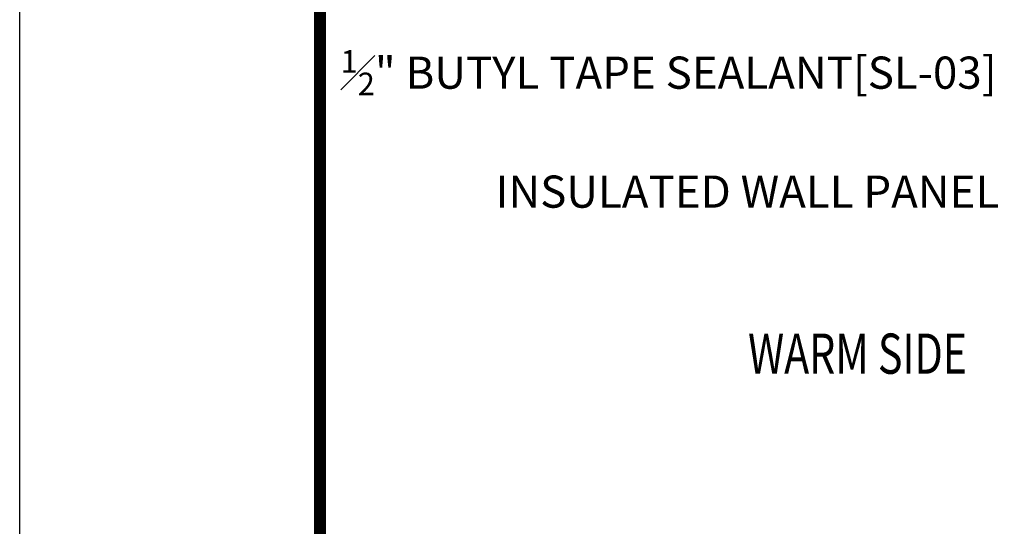
# Model space of a CAD drawing. Units: inches. Extents: x -0.6 to 49.8, y 0 to 44.
# Drawn here: x -0.6 to 10.8, y 9.9 to 15.8 of the extents above; entities that cross this region are included whole.
import ezdxf
from ezdxf.enums import TextEntityAlignment as Align

# ---------------------------------------------------------------- set-up
doc = ezdxf.new("R2010")
doc.units = ezdxf.units.IN
doc.header["$LTSCALE"] = 2
doc.header["$MEASUREMENT"] = 0
doc.layers.get('DEFPOINTS').update_dxf_attribs({"linetype": 'CONTINUOUS'})
for name, color, linetype in [('BORDERLINE', 2, 'CONTINUOUS'), ('SEAL', 7, 'CONTINUOUS'), ('T-BLK', 2, 'CONTINUOUS'), ('TEXT', 2, 'CONTINUOUS')]:
    doc.layers.add(name, color=color, linetype=linetype)
doc.styles.add('ROMAND', font='romand', dxfattribs={"height": 0.075})
doc.styles.add('ROMANS', font='ROMANS.SHX', dxfattribs={"width": 0.75})
doc.styles.add('TEXT1', font='ROMANS', dxfattribs={"width": 0.75, "height": 0.375})

# ---------------------------------------------------------------- blocks, each defined once
blk = doc.blocks.new('A$C71D95179')
at = {"layer": 'BORDERLINE', "const_width": 0.14}
blk.add_lwpolyline([(-16.67, -25.629), (12.33, -25.629), (12.33, 15.371), (-16.67, 15.371)], close=True, dxfattribs=at)
at = {"layer": 'T-BLK', "color": 6, "style": 'ROMAND', "width": 1.25}
for tag, height, p in [('DWGNO', 0.312, (9.624, 14.191)), ('TITLE', 0.625, (2.086, -18.084))]:
    blk.add_attdef(tag, text='', height=height, dxfattribs=at).set_placement(p, align=Align.MIDDLE_CENTER)
at = {"layer": 'T-BLK', "style": 'ROMANS', "width": 0.75}
for tag, p in [('APPLICATION', (-4.744, -19.392)), ('NOTES', (3.746, -19.72)), ('REV_MARK', (3.746, -20.858)), ('REV_DATE', (7.872, -20.858)), ('DRAFTSPERS', (-5.699, -21.997)), ('DRAW_DATE', (3.103, -21.997)), ('RELEASE_DATE', (3.103, -23.135))]:
    blk.add_attdef(tag, p, '', height=0.312, dxfattribs=at)
at = {"layer": 'TEXT', "style": 'TEXT1', "width": 0.75}
for tag, p in [('SCALE', (-5.7, -20.857)), ('CHECKER', (-5.7, -23.133))]:
    blk.add_attdef(tag, p, '', height=0.312, dxfattribs=at)

msp = doc.modelspace()

# ---------------------------------------------------------------- linework, layer by layer
at = {"layer": 'DEFPOINTS'}
msp.add_lwpolyline([(-0.641, 0), (33.359, 0), (33.359, 44), (-0.641, 44)], close=True, dxfattribs=at)

# ---------------------------------------------------------------- block references
at = {"layer": 'SEAL'}
msp.add_blockref('A$C71D95179', (19.529, 26.884), dxfattribs=at)

# ---------------------------------------------------------------- texts
at = {"layer": 'TEXT', "style": 'TEXT1', "width": 0.75}
msp.add_text('%%UWARM SIDE', height=0.46875, dxfattribs=at).set_placement((7.849, 11.693))
at = {"layer": 'TEXT', "char_height": 0.375, "attachment_point": 1, "style": 'TEXT1'}
for s, width, insert in [('\\A1;\\pxqr;{\\H0.7x;\\S1#2;}" BUTYL TAPE SEALANT[SL-03]', 8.5983, (2.147, 15.466)), ('\\A1;\\pxqr,t0,15;INSULATED WALL PANEL', 13.57626, (-2.799, 14.004))]:
    msp.add_mtext_dynamic_manual_height_columns(s, width=width, gutter_width=1.875, heights=[0], dxfattribs=dict(at, insert=insert))

doc.saveas('drawing.dxf')
